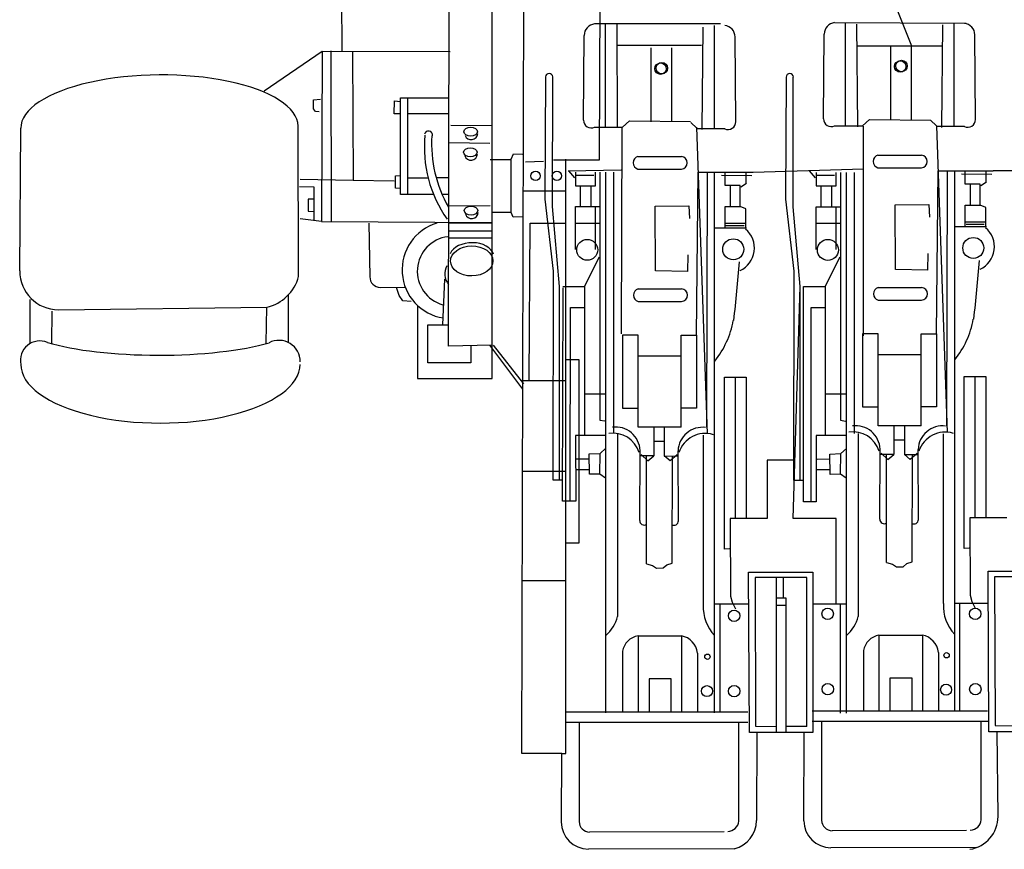
# Model space of a CAD drawing. Extents: x -11 to 646, y 116 to 447.
# Drawn here: x 338 to 342, y 242 to 245 of the extents above; entities that cross this region are included whole.
import ezdxf

# ---------------------------------------------------------------- set-up
doc = ezdxf.new("R2010")
doc.units = 0
doc.header["$MEASUREMENT"] = 0
doc.layers.add('1', color=7, linetype='CONTINUOUS')

# ---------------------------------------------------------------- blocks, each defined once
blk = doc.blocks.new('pa10_1')
at = {"layer": '1', "color": 7, "linetype": 'Continuous'}
for p, q in [((-0.7473, 2.9596), (-0.2734, 2.9559)), ((-0.9869, 2.9254), (-0.8414, 2.9254)), ((-0.9869, 2.8526), (-0.8801, 2.8514)), ((-0.8757, 2.8313), (-0.8678, 2.1396)), ((-0.9869, 2.1415), (-0.8678, 2.1396)), ((-0.149, 2.1485), (-0.0176, 1.9561)), ((-0.9852, 2.0672), (-0.8257, 2.0672)), ((-0.7655, 2.0341), (-0.2664, 2.0359)), ((-0.5832, 1.9584), (-0.5738, 2.0288)), ((-0.4693, 1.9826), (-0.4676, 2.0307)), ((-0.4427, 2.0291), (-0.446, 1.8532)), ((-0.5489, 2.0025), (-0.5497, 1.9826)), ((-0.5091, 2.0025), (-0.5489, 2.0025)), ((-0.5091, 1.9826), (-0.5091, 2.0025)), ((-0.5804, 1.9826), (-0.4693, 1.9826)), ((-0.2187, 1.9652), (-0.2178, 1.9776)), ((-0.2178, 1.9776), (-0.2087, 1.9843)), ((-0.2087, 1.9843), (-0.1788, 1.9843)), ((-0.1788, 1.9843), (-0.1772, 1.961)), ((-0.5832, 1.9584), (-0.586, 1.3934)), ((-0.0176, 1.9561), (-0.5832, 1.9584)), ((-0.0176, 1.9561), (-0.0186, 1.5308)), ((-0.5838, 1.9245), (-0.0162, 1.9262)), ((-0.0164, 1.8893), (0.2546, 1.8916)), ((-0.446, 1.8532), (-0.4483, 1.7168)), ((-0.0212, 1.8548), (-0.446, 1.8532)), ((-0.5887, 1.8007), (-0.7663, 1.7976)), ((-0.8019, 1.7628), (-0.8012, 1.6806)), ((-0.846, 1.6881), (-0.8285, 1.6997)), ((-0.8285, 1.6997), (-0.802, 1.7088)), ((-0.4741, 1.6975), (-0.4723, 1.7127)), ((-0.4723, 1.7127), (-0.4318, 1.7127)), ((-0.4318, 1.7127), (-0.4301, 1.6951)), ((-0.2253, 1.6956), (-0.2253, 1.7166)), ((-0.2253, 1.7166), (-0.1831, 1.7162)), ((-0.1831, 1.7162), (-0.1848, 1.6963)), ((-0.8485, 1.6599), (-0.846, 1.6881)), ((-0.494, 1.586), (-0.494, 1.6956)), ((-0.494, 1.6956), (-0.1725, 1.6956)), ((-0.1725, 1.673), (-0.494, 1.673)), ((-0.4377, 1.673), (-0.4377, 1.605)), ((-0.2253, 1.5349), (-0.2253, 1.673)), ((-0.1725, 1.6956), (-0.1725, 1.5348)), ((-0.8618, 1.639), (-1.1042, 1.639)), ((-1.1042, 1.639), (-1.1042, 1.3916)), ((-1.0526, 1.4628), (-1.0526, 1.605)), ((-1.0526, 1.605), (-0.9259, 1.605)), ((-0.9259, 1.605), (-0.9259, 1.5365)), ((-0.4377, 1.5339), (-0.4377, 1.5772)), ((-0.9939, 1.3935), (-0.9963, 1.5367)), ((-0.9963, 1.5367), (0.1916, 1.5339)), ((-0.9259, 1.5549), (-0.7745, 1.549)), ((-0.494, 1.5355), (-0.494, 1.5573)), ((-0.6384, 1.3916), (-0.6384, 1.5359)), ((-0.6137, 1.5339), (-0.6137, 1.3916)), ((-0.5887, 1.3916), (-0.5887, 1.5339)), ((-0.5307, 1.5339), (-0.5298, 1.3982)), ((-0.3245, 1.3988), (-0.3215, 1.5339)), ((-0.2629, 1.5285), (-0.264, 1.3916)), ((-0.9951, 1.4628), (-1.0526, 1.4628)), ((-0.9939, 1.4002), (-1.1394, 1.291)), ((-0.9937, 1.3885), (-1.1215, 1.2873)), ((-1.1042, 1.3916), (0.1916, 1.3916)), ((-0.5527, 1.328), (-0.5533, 1.3931)), ((-0.378, 1.328), (-0.378, 1.3983)), ((-0.5686, 1.3221), (-0.5527, 1.328)), ((-0.568, 1.2881), (-0.5686, 1.3221)), ((-0.5527, 1.328), (-0.3761, 1.328)), ((-0.3761, 1.328), (-0.3585, 1.321)), ((-0.3585, 1.321), (-0.3597, 1.2904)), ((-2.349, 1.1606), (-2.349, 1.2932)), ((-2.349, 1.2932), (0.3124, 1.2856)), ((-1.775, 1.1468), (-1.775, 1.2916)), ((-1.4115, 1.2905), (-1.4115, 1.1468)), ((-1.1119, 1.1468), (-1.1119, 1.2932)), ((-0.4825, 1.1469), (-0.4825, 1.2879)), ((-0.3846, 1.2807), (-0.383, 1.2209)), ((-1.1082, 1.269), (-0.5887, 1.2657)), ((-0.5887, 1.2657), (-0.5887, 1.1469)), ((-0.509, 1.2164), (-0.7475, 1.1887)), ((-0.1035, 1.2141), (-0.509, 1.2164)), ((-0.7475, 1.1887), (-1.4407, 1.1901)), ((-1.4407, 1.1901), (-1.4407, 1.1585)), ((-0.7988, 1.1676), (-0.5336, 1.1917)), ((-0.5336, 1.1917), (-0.1035, 1.1907)), ((-0.378, 1.1877), (-0.378, 1.035)), ((-2.5758, 1.1619), (-2.349, 1.1606)), ((-2.349, 1.1606), (-2.349, 1.1469)), ((-2.349, 1.1469), (-2.2461, 1.1469)), ((-2.2461, 0.5432), (-2.2461, 1.1469)), ((-2.2461, 1.1469), (-0.3767, 1.1467)), ((-2.2118, 0.5432), (-2.2118, 1.1469)), ((-1.6493, 1.1468), (-1.6493, 1.1031)), ((-1.5114, 1.1136), (-1.5114, 1.1582)), ((-1.5114, 1.1582), (-0.8027, 1.1559)), ((-1.4407, 1.1676), (-0.7988, 1.1676)), ((-1.0418, 1.1031), (-1.0418, 1.1468)), ((-0.7988, 1.1568), (-0.7988, 1.0855)), ((-0.8684, 1.1324), (-1.5114, 1.1336)), ((-1.2929, 1.1154), (-1.5114, 1.1136)), ((-1.4061, 1.1127), (-1.4061, 1.0693)), ((-1.3709, 1.1115), (-1.3703, 1.071)), ((-1.2929, 1.0141), (-1.2929, 1.1154)), ((-0.8681, 1.132), (-0.8681, 1.0855)), ((-0.6763, 1.1154), (-0.5336, 1.1154)), ((-0.5888, 1.1154), (-0.5888, 1.034)), ((-0.5336, 1.1154), (-0.5336, 1.034)), ((-0.4199, 1.1154), (-0.4644, 1.1154)), ((-0.4644, 1.1154), (-0.4644, 1.049)), ((-0.4151, 1.1385), (-0.438, 1.1186)), ((-0.4304, 1.054), (-0.4304, 1.115)), ((-0.4128, 0.9637), (-0.4161, 1.1396)), ((-2.2461, 1.1031), (-2.5743, 1.1029)), ((-1.6493, 1.1031), (-1.0418, 1.1031)), ((-0.7988, 1.0855), (-1.2929, 1.0855)), ((-1.1544, 1.0855), (-1.1544, 1.0141)), ((-0.7988, 1.0855), (-0.7003, 1.0352)), ((-0.5336, 1.0979), (-0.4644, 1.0979)), ((-0.2466, 1.0885), (0.0344, 1.0861)), ((-2.6645, 0.5878), (-2.6657, 1.0721)), ((-2.6084, 0.6221), (-2.6092, 1.068)), ((-1.422, 1.0687), (-1.3545, 1.0693)), ((-1.4214, 1.0341), (-1.422, 1.0687)), ((-1.3545, 1.0693), (-1.3527, 1.0335)), ((-0.6763, 1.049), (-0.5336, 1.049)), ((-0.5336, 1.0631), (-0.4644, 1.0631)), ((-0.4644, 1.049), (-0.4199, 1.049)), ((-0.2703, 1.0517), (-0.2703, 0.9588)), ((0.0724, 0.6337), (0.0724, 1.0517)), ((-2.2138, 1.0141), (-0.4199, 1.0141)), ((-1.4343, 1.0153), (-1.4214, 1.0341)), ((-1.4214, 1.034), (-1.3527, 1.0335)), ((-1.3527, 1.0335), (-1.3357, 1.0141)), ((-1.2424, 1.0341), (-1.2448, 1.0176)), ((-0.4199, 1.034), (-1.2424, 1.0341)), ((-0.378, 1.035), (0.4396, 1.0317)), ((0.0724, 1.0169), (-0.2703, 1.0169)), ((-0.4199, 0.9892), (-1.286, 0.9892)), ((-2.0094, 0.9589), (-2.2083, 0.9589)), ((-1.2868, 0.976), (-1.8935, 0.9751)), ((-0.9604, 0.9588), (-1.2027, 0.9588)), ((-1.2027, 0.9588), (-1.2027, 0.9074)), ((-0.9604, 0.9074), (-0.9604, 0.9588)), ((-0.9555, 0.962), (-0.2684, 0.9604)), ((-0.2703, 0.9588), (-0.2491, 0.9359)), ((-0.2684, 0.9753), (0.0718, 0.977)), ((0.0021, 0.977), (0.0021, 0.6965)), ((-0.2491, 0.9359), (-0.2515, 0.7329)), ((-1.9579, 0.9075), (-2.2083, 0.9075)), ((-1.9579, 0.9075), (-1.9579, 0.7634)), ((-1.5753, 0.9019), (-1.3428, 0.9007)), ((-1.3563, 0.8972), (-1.3769, 0.8749)), ((-1.3604, 0.855), (-1.3603, 0.8999)), ((-1.2657, 0.7646), (-1.2657, 0.9074)), ((-1.2657, 0.9074), (-0.9604, 0.9074)), ((-1.0284, 0.9074), (-1.0284, 0.7646)), ((-0.8488, 0.9069), (-0.8488, 0.7628)), ((-0.8068, 0.9069), (-0.8068, 0.7628)), ((-0.409, 0.9077), (-0.409, 0.7637)), ((-0.367, 0.9077), (-0.367, 0.7637)), ((-2.1009, 0.8709), (-2.2083, 0.8709)), ((-2.1009, 0.7977), (-2.1009, 0.8709)), ((-1.7246, 0.8592), (-1.7337, 0.846)), ((-1.7196, 0.8791), (-1.7246, 0.8592)), ((-1.7196, 0.8791), (-1.3603, 0.8791)), ((-1.3769, 0.8749), (-1.3603, 0.855)), ((-1.2665, 0.855), (-1.3604, 0.855)), ((-1.3122, 0.8526), (-1.3122, 0.8211)), ((-0.7467, 0.8491), (-0.5322, 0.8509)), ((-0.5322, 0.8509), (-0.5308, 0.7388)), ((-0.2525, 0.8635), (-0.0073, 0.8635)), ((-1.7337, 0.846), (-1.7329, 0.8244)), ((-1.7329, 0.8244), (-1.7229, 0.8119)), ((-1.3777, 0.8003), (-1.3611, 0.8202)), ((-1.2674, 0.8202), (-1.3613, 0.8202)), ((-1.3613, 0.8202), (-1.3611, 0.7753)), ((-0.749, 0.7423), (-0.7467, 0.8491)), ((-2.2083, 0.7977), (-2.1009, 0.7977)), ((-1.7229, 0.8119), (-1.7171, 0.7937)), ((-1.7171, 0.7937), (-1.3603, 0.7929)), ((-1.3571, 0.778), (-1.3777, 0.8003)), ((-0.2525, 0.7955), (-0.0073, 0.7955)), ((-1.9579, 0.7634), (-2.2083, 0.7634)), ((-1.5761, 0.7733), (-1.3437, 0.7745)), ((-1.2657, 0.7646), (-0.9604, 0.7646)), ((-1.2027, 0.7132), (-1.2027, 0.7646)), ((-0.9604, 0.7646), (-0.9604, 0.7132)), ((-0.749, 0.7423), (-0.6932, 0.7406)), ((-0.5308, 0.7388), (-0.573, 0.7364)), ((-0.2544, 0.7318), (-0.2732, 0.7121)), ((-2.015, 0.7097), (-2.2083, 0.7097)), ((-1.2924, 0.6916), (-1.8554, 0.6908)), ((-0.2703, 0.7132), (-1.2881, 0.6783)), ((-0.9604, 0.7132), (-1.2027, 0.7132)), ((-0.9604, 0.7132), (-0.4193, 0.7081)), ((-0.4193, 0.7081), (-0.4193, 0.5252)), ((0.0619, 0.6928), (-0.2781, 0.696)), ((-0.2755, 0.6196), (-0.2755, 0.7125)), ((-1.2657, 0.6791), (-0.4193, 0.6767)), ((0.0671, 0.6544), (-0.2755, 0.6544)), ((-2.2133, 0.6531), (-0.421, 0.6531)), ((-1.8529, 0.6356), (-2.2091, 0.6356)), ((-1.8529, 0.5401), (-1.8529, 0.6516)), ((-0.6036, 0.6531), (-0.6044, 0.5472)), ((-0.4293, 0.6302), (-0.4301, 0.5298)), ((-1.8465, 0.5947), (-1.8682, 0.5834)), ((-1.8259, 0.6004), (-1.8465, 0.5947)), ((-1.5686, 0.6015), (-1.8259, 0.6004)), ((-1.6698, 0.6038), (-1.6706, 0.6204)), ((-1.6706, 0.6204), (-1.0995, 0.6203)), ((-1.5686, 0.4783), (-1.5686, 0.6015)), ((-1.0995, 0.6203), (-1.0995, 0.5487)), ((-0.6038, 0.6179), (-0.5331, 0.6179)), ((-0.5965, 0.6156), (-0.5959, 0.5551)), ((-0.5883, 0.6179), (-0.5883, 0.5498)), ((-0.5331, 0.6179), (-0.5331, 0.5686)), ((-0.4639, 0.6015), (-0.5331, 0.6015)), ((-0.4639, 0.6015), (-0.4639, 0.6179)), ((-0.4639, 0.6179), (-0.4193, 0.6179)), ((-0.4639, 0.5686), (-0.4639, 0.6015)), ((-2.5726, 0.5729), (-2.2461, 0.5729)), ((-1.5686, 0.5839), (-1.0995, 0.5839)), ((-0.5408, 0.5498), (-0.5331, 0.5686)), ((-0.5331, 0.5686), (-0.4639, 0.5686)), ((-0.468, 0.5663), (-0.4557, 0.5475)), ((-0.2519, 0.5828), (0.0292, 0.5852)), ((-2.2789, 0.538), (-1.7462, 0.5403)), ((-2.2789, 0.51), (-2.2789, 0.538)), ((-1.7462, 0.5403), (-1.7462, 0.3271)), ((-1.0995, 0.5487), (-1.5686, 0.5487)), ((-0.6044, 0.5498), (-0.5408, 0.5498)), ((-0.4193, 0.5498), (-0.4572, 0.5498)), ((-0.4193, 0.5252), (-0.4084, 0.1596)), ((-2.2765, 0.5135), (-2.5707, 0.5142)), ((-2.2789, 0.3271), (-2.2789, 0.51)), ((-2.2582, 0.5173), (-2.259, 0.4483)), ((-1.7644, 0.519), (-2.2582, 0.5173)), ((-1.7644, 0.3477), (-1.7644, 0.519)), ((-1.3753, 0.4783), (-1.5686, 0.4783)), ((-1.3753, 0.3914), (-1.3753, 0.4783)), ((-2.2789, 0.4483), (-1.7644, 0.4483)), ((-1.8563, 0.4483), (-1.8563, 0.4161)), ((-1.8325, 0.4161), (-1.8325, 0.4468)), ((-2.2789, 0.4163), (-1.8325, 0.4161)), ((-2.259, 0.3477), (-2.259, 0.4163)), ((-1.8325, 0.4244), (-1.7653, 0.4244)), ((-1.5686, 0.2503), (-1.5686, 0.393)), ((-1.5686, 0.393), (-0.7991, 0.369)), ((-0.7991, 0.369), (-0.5339, 0.393)), ((-0.5093, 0.4178), (-0.7477, 0.39)), ((-0.5339, 0.393), (-0.1038, 0.3921)), ((-0.1038, 0.4154), (-0.5093, 0.4178)), ((-0.7477, 0.39), (-1.441, 0.3915)), ((-1.441, 0.3915), (-1.441, 0.3598)), ((-1.441, 0.369), (-0.7991, 0.369)), ((-2.5714, 0.3571), (-2.2798, 0.3563)), ((-1.7462, 0.3271), (-2.2789, 0.3271)), ((-2.259, 0.3477), (-1.7644, 0.3477)), ((-2.2408, 0.3297), (-2.2408, -0.2536)), ((-2.2068, 0.3297), (-2.2068, -0.2528)), ((-1.8529, 0.2155), (-1.8529, 0.3273)), ((-1.5138, 0.3167), (-1.5138, 0.3582)), ((-1.5138, 0.3582), (-0.7991, 0.3582)), ((-1.5138, 0.3333), (-0.8684, 0.3333)), ((-0.8684, 0.3333), (-0.8684, 0.2868)), ((-0.7991, 0.3582), (-0.7991, 0.2868)), ((-0.4154, 0.3399), (-0.4383, 0.3199)), ((-2.2417, 0.2982), (-2.5699, 0.298)), ((-1.2932, 0.3167), (-1.5138, 0.3167)), ((-1.4064, 0.314), (-1.4064, 0.2706)), ((-1.3712, 0.3129), (-1.3706, 0.2724)), ((-1.2932, 0.2155), (-1.2932, 0.3167)), ((-0.6765, 0.3167), (-0.5339, 0.3167)), ((-0.5891, 0.3167), (-0.5891, 0.2354)), ((-0.5339, 0.3167), (-0.5339, 0.2354)), ((-0.5339, 0.2993), (-0.4647, 0.2993)), ((-0.4201, 0.3167), (-0.4647, 0.3167)), ((-0.4647, 0.3167), (-0.4647, 0.2503)), ((-0.4307, 0.2554), (-0.4307, 0.3164)), ((-2.6601, -0.2171), (-2.6613, 0.2672)), ((-2.604, -0.1828), (-2.6048, 0.2631)), ((-1.4222, 0.27), (-1.3548, 0.2706)), ((-1.4217, 0.2354), (-1.4222, 0.27)), ((-1.3548, 0.2706), (-1.353, 0.2348)), ((-0.7991, 0.2868), (-1.2932, 0.2868)), ((-1.1547, 0.2868), (-1.1547, 0.2155)), ((-0.7991, 0.2868), (-0.7006, 0.2366)), ((-0.5339, 0.2644), (-0.4647, 0.2644)), ((-0.2422, 0.2919), (0.0388, 0.2895)), ((-2.2143, 0.2354), (-1.8529, 0.2354)), ((-1.8529, 0.2503), (-1.5686, 0.2503)), ((-1.4346, 0.2166), (-1.4217, 0.2354)), ((-1.4217, 0.2354), (-1.353, 0.2348)), ((-1.353, 0.2348), (-1.336, 0.2155)), ((-1.2427, 0.2354), (-1.2451, 0.219)), ((-0.4201, 0.2354), (-1.2427, 0.2354)), ((-0.6765, 0.2503), (-0.5339, 0.2503)), ((-0.4647, 0.2503), (-0.4201, 0.2503)), ((-0.2658, 0.2551), (-0.2658, 0.1622)), ((0.0768, 0.2551), (0.0751, -0.1819)), ((-2.2141, 0.2155), (-0.4201, 0.2155)), ((0.0768, 0.2203), (-0.2658, 0.2203)), ((-1.2871, 0.1773), (-1.8938, 0.1765)), ((-0.4201, 0.1906), (-1.2863, 0.1906)), ((0.0716, 0.1819), (-0.2684, 0.1787)), ((0, 0.1812), (0, -0.102)), ((-2.0071, 0.1592), (-2.206, 0.1592)), ((-0.9559, 0.1622), (-1.1982, 0.1622)), ((-1.1982, 0.1622), (-1.1982, 0.1107)), ((-0.9621, 0.1588), (-0.2668, 0.1588)), ((-0.9559, 0.1107), (-0.9559, 0.1622)), ((-0.2658, 0.1622), (-0.2447, 0.1393)), ((-0.2447, 0.1393), (-0.2471, -0.0637)), ((-1.9557, 0.1077), (-2.206, 0.1077)), ((-1.9557, 0.1077), (-1.9557, -0.0363)), ((-1.5708, 0.1053), (-1.3384, 0.1041)), ((-1.3519, 0.1006), (-1.3724, 0.0783)), ((-1.356, 0.0583), (-1.3559, 0.1033)), ((-1.2613, -0.032), (-1.2613, 0.1107)), ((-1.2613, 0.1107), (-0.9559, 0.1107)), ((-1.024, 0.1107), (-1.024, -0.032)), ((-0.8443, 0.1103), (-0.8443, -0.0338)), ((-0.8024, 0.1103), (-0.8024, -0.0338)), ((-0.4046, 0.1111), (-0.4046, -0.033)), ((-0.3626, 0.1111), (-0.3626, -0.033)), ((-2.0986, 0.0712), (-2.206, 0.0712)), ((-2.0986, -0.002), (-2.0986, 0.0712)), ((-1.7152, 0.0825), (-1.7202, 0.0626)), ((-1.7152, 0.0825), (-1.3559, 0.0825)), ((-1.3724, 0.0783), (-1.3559, 0.0583)), ((-0.2452, 0.0681), (0, 0.0681)), ((-1.7202, 0.0626), (-1.7293, 0.0493)), ((-1.7293, 0.0493), (-1.7285, 0.0278)), ((-1.2621, 0.0583), (-1.356, 0.0583)), ((-1.3078, 0.056), (-1.3078, 0.0244)), ((-0.7446, -0.0543), (-0.7423, 0.0525)), ((-0.7423, 0.0525), (-0.5278, 0.0542)), ((-0.5278, 0.0542), (-0.5264, -0.0578)), ((-1.7285, 0.0278), (-1.7185, 0.0153)), ((-1.7185, 0.0153), (-1.7127, -0.0029)), ((-1.3733, 0.0037), (-1.3567, 0.0236)), ((-1.3527, -0.0186), (-1.3733, 0.0037)), ((-1.2629, 0.0236), (-1.3568, 0.0236)), ((-1.3568, 0.0236), (-1.3567, -0.0213)), ((-0.2452, 0), (0, 0)), ((-2.206, -0.002), (-2.0986, -0.002)), ((-1.7127, -0.0029), (-1.3559, -0.0038)), ((-1.5717, -0.0233), (-1.3392, -0.0221)), ((-1.2613, -0.032), (-0.9559, -0.032)), ((-1.1982, -0.0834), (-1.1982, -0.032)), ((-0.9559, -0.032), (-0.9559, -0.0834)), ((-1.9557, -0.0363), (-2.206, -0.0363)), ((-0.7446, -0.0543), (-0.6887, -0.056)), ((-0.5264, -0.0578), (-0.5686, -0.0602)), ((-0.2471, -0.0637), (-0.2658, -0.0834)), ((-2.0128, -0.09), (-2.206, -0.09)), ((-0.2658, -0.0834), (-1.2837, -0.1183)), ((-0.9559, -0.0834), (-1.1982, -0.0834)), ((-0.9559, -0.0834), (-0.4149, -0.0885)), ((-0.4149, -0.0885), (-0.4149, -0.2714)), ((-0.2682, -0.1759), (-0.2682, -0.083)), ((-1.2879, -0.105), (-1.851, -0.1058)), ((-1.2613, -0.1175), (-0.4149, -0.1199)), ((0.0692, -0.1026), (-0.2708, -0.0995)), ((-2.2089, -0.1435), (-0.4166, -0.1435)), ((-1.8506, -0.1596), (-2.2068, -0.1596)), ((-1.8506, -0.2551), (-1.8506, -0.1435)), ((-0.5991, -0.1435), (-0.6, -0.2494)), ((0.0745, -0.141), (-0.2682, -0.141)), ((-1.8236, -0.1948), (-1.8442, -0.2005)), ((-1.5662, -0.1936), (-1.8236, -0.1948)), ((-1.6674, -0.1914), (-1.6683, -0.1748)), ((-1.6683, -0.1748), (-1.0972, -0.1748)), ((-1.5662, -0.3168), (-1.5662, -0.1936)), ((-1.0972, -0.1748), (-1.0972, -0.2464)), ((-0.5994, -0.1787), (-0.5287, -0.1787)), ((-0.5921, -0.1811), (-0.5915, -0.2415)), ((-0.5839, -0.1787), (-0.5839, -0.2468)), ((-0.5287, -0.1787), (-0.5287, -0.228)), ((-0.4595, -0.1951), (-0.5287, -0.1951)), ((-0.4595, -0.1951), (-0.4595, -0.1787)), ((-0.4595, -0.1787), (-0.4149, -0.1787)), ((-0.4595, -0.228), (-0.4595, -0.1951)), ((-0.4249, -0.1664), (-0.4257, -0.2668)), ((-1.8442, -0.2005), (-1.8659, -0.2118)), ((-1.5662, -0.2112), (-1.0972, -0.2112)), ((-0.5363, -0.2468), (-0.5287, -0.228)), ((-0.5287, -0.228), (-0.4595, -0.228)), ((-0.2445, -0.2127), (0.0365, -0.2103)), ((-2.5682, -0.2319), (-2.2417, -0.2319)), ((-2.2765, -0.257), (-1.7438, -0.2546)), ((-2.2765, -0.285), (-2.2765, -0.257)), ((-1.7438, -0.2546), (-1.7438, -0.4679)), ((-1.0972, -0.2464), (-1.5662, -0.2464)), ((-0.5999, -0.2468), (-0.5363, -0.2468)), ((-0.4636, -0.2303), (-0.4512, -0.2491)), ((-0.4149, -0.2468), (-0.4528, -0.2468)), ((-2.5572, -0.2874), (-2.2765, -0.285)), ((-2.2765, -0.4679), (-2.2765, -0.285)), ((-2.2558, -0.2777), (-2.2566, -0.3467)), ((-1.762, -0.276), (-2.2558, -0.2777)), ((-1.762, -0.4473), (-1.762, -0.276)), ((-0.4153, -0.6295), (-0.4149, -0.2714))]:
    blk.add_line(p, q, dxfattribs=at)
for centre, radius in [((-0.4318, 1.2474), 0.0154), ((-0.4316, 1.1766), 0.0154), ((-0.6771, 1.0761), 0.0348), ((-0.0759, 0.8326), 0.019), ((-0.0743, 0.8283), 0.019), ((-2.1415, 0.6787), 0.0183), ((-2.0274, 0.6773), 0.00884), ((-0.6754, 0.5914), 0.0348), ((-2.1415, 0.5882), 0.019), ((-1.8914, 0.5886), 0.019), ((-2.1351, 0.2778), 0.019), ((-1.8849, 0.2782), 0.019), ((-0.6774, 0.2774), 0.0348), ((-0.0686, 0.0371), 0.019), ((-0.0669, 0.0329), 0.019), ((-2.1367, -0.1151), 0.0183), ((-2.0225, -0.1166), 0.00884), ((-2.1351, -0.2122), 0.019), ((-1.8849, -0.2118), 0.019), ((-0.6709, -0.2052), 0.0348)]:
    blk.add_circle(centre, radius, dxfattribs=at)
for centre, radius, start, end in [((-1.0438, 2.8929), 0.0644, 336.9663, 102.0572), ((-0.7473, 2.8313), 0.1284, 90, 180), ((-1.0486, 2.0994), 0.0711, 270, 27.2587), ((-0.7287, 2.172), 0.1428, 193.134, 255.0677), ((-0.7667, 1.7624), 0.0352, 89.4317, 179.398), ((-0.7437, 1.5292), 0.1613, 16.3758, 171.4122), ((-0.7481, 1.5245), 0.1155, 7.0853, 164.4132), ((-0.3379, 1.2057), 0.411, 84.209, 125.2735), ((-0.2964, 1.6028), 0.0139, 259.0348, 78.8082), ((-0.3246, 1.1676), 0.425, 86.5596, 119.773), ((-0.7571, 1.4963), 0.0528, 58.8906, 130.798), ((-0.5511, 1.4598), 0.0222, 111.3037, 264.8155), ((-0.3575, 1.4621), 0.0222, 111.3037, 264.8155), ((-0.2894, 1.461), 0.0222, 111.3037, 264.8155), ((-0.1035, 1.2024), 0.0117, 270, 90), ((-2.5758, 1.0721), 0.0899, 90, 180), ((-2.5743, 1.068), 0.0349, 90, 180), ((-0.2466, 1.0625), 0.026, 90, 204.5255), ((0.0344, 1.048), 0.0382, 5.689, 90), ((-1.8637, 1.0941), 0.1226, 220.686, 255.9216), ((-1.3768, 0.9906), 0.0913, 287.5972, 8.8449), ((-1.3461, 0.9817), 0.0811, 272.3415, 7.2818), ((-2.0199, 0.897), 0.0628, 9.5999, 80.3945), ((-0.8278, 0.9007), 0.0219, 16.3743, 163.6257), ((-0.388, 0.9016), 0.0219, 16.3743, 163.6257), ((-1.5753, 0.8868), 0.0151, 90, 210.218), ((-1.5761, 0.7884), 0.0151, 149.782, 270), ((-2.0235, 0.7758), 0.0667, 277.2582, 349.269), ((-1.3777, 0.6846), 0.0913, 342.6813, 72.4028), ((-1.347, 0.6935), 0.0811, 352.7182, 87.6585), ((-0.8278, 0.7641), 0.021, 183.4112, 356.5888), ((-0.388, 0.7649), 0.021, 183.4112, 356.5888), ((-1.8623, 0.5526), 0.1384, 87.1558, 133.4337), ((-0.8591, 0.8848), 0.298, 231.0412, 259.9065), ((-2.5698, 0.6099), 0.037, 180, 265.7202), ((-0.3865, 4.9925), 4.434, 263.2002, 265.7221), ((-0.2519, 0.6088), 0.026, 155.4745, 270), ((0.0292, 0.6234), 0.0382, 270, 354.311), ((-2.5707, 0.6109), 0.0966, 193.7979, 270), ((-0.6712, 0.6032), 0.0821, 204.7477, 320.0335), ((-0.1038, 0.4037), 0.0117, 270, 90), ((-2.5714, 0.2672), 0.0899, 90, 180), ((-2.5699, 0.2631), 0.0349, 90, 180), ((-0.2422, 0.2659), 0.026, 90, 204.5255), ((0.0388, 0.2513), 0.0382, 5.689, 90), ((-1.864, 0.2954), 0.1226, 220.686, 255.9216), ((-1.3724, 0.194), 0.0913, 287.5972, 8.8449), ((-1.3417, 0.1851), 0.0811, 272.3415, 7.2818), ((-2.0176, 0.0973), 0.0628, 9.5999, 80.3945), ((-1.5708, 0.0901), 0.0151, 90, 210.218), ((-0.8234, 0.1041), 0.0219, 16.3743, 163.6257), ((-0.3836, 0.1049), 0.0219, 16.3743, 163.6257), ((-1.5717, -0.0082), 0.0151, 149.782, 270), ((-1.3732, -0.112), 0.0913, 342.6813, 72.4028), ((-1.3425, -0.1032), 0.0811, 352.7182, 87.6585), ((-2.0212, -0.0239), 0.0667, 277.2582, 349.269), ((-0.8234, -0.0325), 0.021, 183.4112, 356.5888), ((-0.3836, -0.0317), 0.021, 183.4112, 356.5888), ((-1.8579, -0.2441), 0.1384, 87.1558, 133.4337), ((-0.8547, 0.0882), 0.298, 231.0412, 259.9065), ((-2.5572, -0.1769), 0.1104, 188.7098, 270), ((-2.5654, -0.195), 0.037, 180, 265.7202), ((-0.2445, -0.1867), 0.026, 155.4745, 270), ((0.0365, -0.1721), 0.0382, 270, 354.311), ((-0.3821, 4.1959), 4.434, 263.2002, 265.7221), ((-0.6667, -0.1934), 0.0821, 204.7477, 320.0335)]:
    blk.add_arc(centre, radius, start, end, dxfattribs=at)
for centre, major_axis, ratio, start_param, end_param in [((-1.0573, 2.4924), (0, 0.4635), 0.420253, 6.283185, 9.424778), ((-0.2699, 2.4959), (0.0035, -0.46), 0.3768, 6.283185, 9.424778), ((-0.9165, 2.4982), (0, 0.4694), 0.235, 0.664831, 2.466043), ((-0.7021, 1.4596), (0.0018, -0.0739), 0.659868, 0.172769, 2.851824)]:
    blk.add_ellipse(centre, major_axis=major_axis, ratio=ratio, start_param=start_param, end_param=end_param, dxfattribs=at)
for centre, major_axis, ratio in [((-0.7141, 1.4592), (-0.0006, 0.0704), 0.707173), ((-0.5467, 1.4617), (0, 0.0224), 0.666667), ((-0.3531, 1.464), (0, 0.0224), 0.666667), ((-0.285, 1.4629), (0, 0.0224), 0.666667)]:
    blk.add_ellipse(centre, major_axis=major_axis, ratio=ratio, dxfattribs=at)

msp = doc.modelspace()

# ---------------------------------------------------------------- linework, layer by layer
at = {"layer": '1', "color": 7}
msp.add_line((340.5439, 246.877), (341.4107, 244.6833), dxfattribs=at)

# ---------------------------------------------------------------- block references
at = {"layer": '1', "color": 7, "rotation": 90}
msp.add_blockref('pa10_1', (341.4107, 244.6833), dxfattribs=at)

doc.saveas('drawing.dxf')
